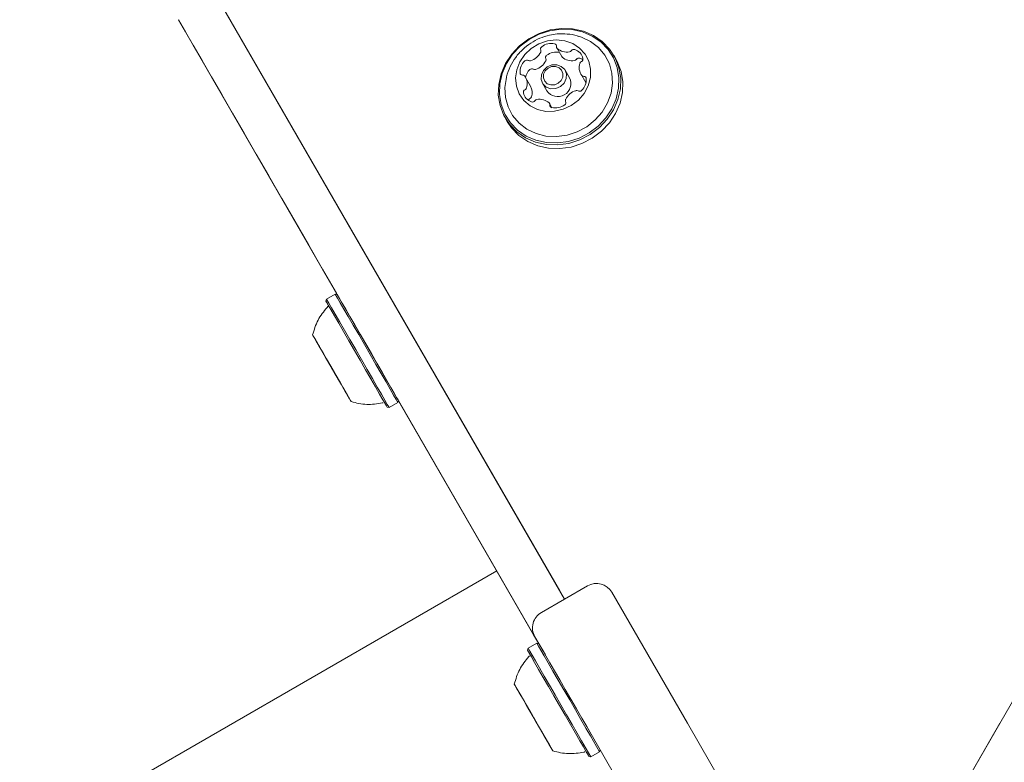
# Model space of a CAD drawing. Units: millimetres. Extents: x -4660 to 4580, y -4380 to 5457.
# Drawn here: x -703 to -536, y 3365 to 3490 of the extents above; entities that cross this region are included whole.
import ezdxf

# ---------------------------------------------------------------- set-up
doc = ezdxf.new("R2010")
doc.units = ezdxf.units.MM
doc.header["$LTSCALE"] = 1000
doc.layers.add('1 EQUIPMENT', color=7, linetype='Continuous', lineweight=18)

# ---------------------------------------------------------------- blocks, each defined once
blk = doc.blocks.new('MI 09-2019 BLOCK')
at = {"color": 7, "linetype": 'Continuous', "lineweight": 15}
for p, q in [((-611.42, 3394), (-878, 3855.74)), ((-876.1, 3852.44), (-610.61, 3392.61)), ((-615.82, 3386.61), (-675.74, 3490.41)), ((-611.91, 3485.66), (-611.07, 3484.19)), ((-601.93, 3483.78), (-602.29, 3484.4)), ((-609.77, 3480.6), (-610.51, 3481.88)), ((-607.86, 3481.26), (-607.02, 3479.79)), ((-616.34, 3479.19), (-617.18, 3480.66)), ((-614.32, 3479.68), (-613.58, 3478.39)), ((-612.73, 3475.56), (-613.13, 3476.26)), ((-620.62, 3473.82), (-620.26, 3473.2)), ((-650.77, 3443.26), (-650.87, 3442.92)), ((-649.3, 3444.11), (-650.77, 3443.26)), ((-650.37, 3442.57), (-650.77, 3443.26)), ((-648.96, 3444.02), (-649.3, 3444.11)), ((-648.9, 3443.42), (-649.3, 3444.11)), ((-648.57, 3443.34), (-648.96, 3444.02)), ((-650.42, 3442.14), (-650.59, 3442.45)), ((-652.27, 3435.75), (-652.71, 3436.5)), ((-652.71, 3436.5), (-652.5, 3436.14)), ((-652.5, 3436.14), (-652.33, 3435.85)), ((-652.32, 3435.83), (-652.46, 3436.08)), ((-652.46, 3436.08), (-651.77, 3434.89)), ((-652.33, 3435.85), (-652.11, 3435.47)), ((-652.18, 3435.59), (-652.32, 3435.83)), ((-651.97, 3435.23), (-652.27, 3435.75)), ((-651.78, 3434.9), (-651.97, 3435.23)), ((-650.88, 3433.35), (-651.78, 3434.9)), ((-651.77, 3434.89), (-651.48, 3434.38)), ((-651.48, 3434.38), (-651.3, 3434.07)), ((-651.3, 3434.07), (-650.26, 3432.27)), ((-650.79, 3433.19), (-650.9, 3433.37)), ((-650.88, 3433.35), (-650.86, 3433.31)), ((-649.67, 3431.25), (-650.79, 3433.19)), ((-649.01, 3430.1), (-650.71, 3433.05)), ((-650.26, 3432.27), (-650.2, 3432.17)), ((-650.05, 3431.9), (-650.21, 3432.18)), ((-650.05, 3431.9), (-648.93, 3429.96)), ((-649.67, 3431.25), (-649.51, 3430.97)), ((-649.46, 3430.88), (-649.52, 3430.98)), ((-648.42, 3429.07), (-649.46, 3430.88)), ((-648.93, 3429.96), (-648.82, 3429.78)), ((-648.86, 3429.84), (-648.86, 3429.84)), ((-648.84, 3429.8), (-648.86, 3429.84)), ((-648.24, 3428.77), (-648.42, 3429.07)), ((-647.95, 3428.26), (-648.24, 3428.77)), ((-647.26, 3427.07), (-647.95, 3428.26)), ((-647.39, 3427.3), (-647.61, 3427.67)), ((-647.54, 3427.55), (-647.4, 3427.32)), ((-647.4, 3427.32), (-647.26, 3427.06)), ((-647.22, 3427.01), (-647.39, 3427.3)), ((-647.02, 3426.65), (-647.22, 3427.01)), ((-647.01, 3426.64), (-647.02, 3426.65)), ((-638.72, 3425.79), (-638.63, 3426.13)), ((-638.63, 3426.13), (-614.93, 3385.08)), ((-641, 3425.83), (-640.81, 3425.5)), ((-640.54, 3425.03), (-640.19, 3424.94)), ((-640.19, 3424.94), (-638.72, 3425.79)), ((-622.04, 3397.39), (-689.19, 3358.61)), ((-606.72, 3394.86), (-614.51, 3390.36)), ((-602.62, 3393.76), (-602.65, 3393.83)), ((-602.62, 3393.76), (-589.85, 3371.65)), ((-524.35, 3393.83), (-545.2, 3357.71)), ((-614.07, 3383.58), (-615.82, 3386.61)), ((-615.61, 3386.26), (-614.17, 3383.76)), ((-615.27, 3385.17), (-616.74, 3384.32)), ((-614.93, 3385.08), (-615.27, 3385.17)), ((-616.74, 3384.32), (-616.84, 3383.98)), ((-616.56, 3383.51), (-616.35, 3383.13)), ((-614.17, 3383.76), (-613.84, 3383.2)), ((-613.85, 3383.21), (-613.84, 3383.2)), ((-618.43, 3377.14), (-618.75, 3377.69)), ((-618.72, 3377.65), (-618.49, 3377.24)), ((-618.49, 3377.24), (-618.31, 3376.92)), ((-618.13, 3376.62), (-618.43, 3377.14)), ((-618.31, 3376.92), (-617.99, 3376.37)), ((-618.13, 3376.62), (-618.25, 3376.82)), ((-618.24, 3376.8), (-617.44, 3375.42)), ((-617.94, 3376.28), (-618.13, 3376.62)), ((-618.02, 3376.42), (-618.13, 3376.62)), ((-617.14, 3374.9), (-617.94, 3376.28)), ((-617.44, 3375.42), (-617.16, 3374.93)), ((-617.11, 3374.86), (-617.19, 3375)), ((-617.16, 3374.94), (-617.13, 3374.88)), ((-617.16, 3374.93), (-617, 3374.65)), ((-616.03, 3372.97), (-617.11, 3374.86)), ((-617, 3374.65), (-615.91, 3372.77)), ((-616.68, 3374.1), (-614.98, 3371.16)), ((-615.83, 3372.64), (-616.03, 3372.97)), ((-615.91, 3372.77), (-615.83, 3372.63)), ((-615.75, 3372.5), (-615.83, 3372.64)), ((-615.83, 3372.63), (-615.63, 3372.29)), ((-614.66, 3370.61), (-615.75, 3372.5)), ((-615.63, 3372.29), (-614.55, 3370.41)), ((-589.85, 3371.65), (-581.27, 3356.8)), ((-546.24, 3355.91), (-537.15, 3371.65)), ((-614.5, 3370.33), (-614.66, 3370.61)), ((-614.55, 3370.41), (-614.46, 3370.27)), ((-614.53, 3370.38), (-614.53, 3370.38)), ((-614.5, 3370.32), (-614.53, 3370.38)), ((-614.22, 3369.84), (-614.5, 3370.33)), ((-613.42, 3368.46), (-614.22, 3369.84)), ((-604.6, 3367.19), (-606.12, 3369.82)), ((-613.35, 3368.34), (-613.67, 3368.89)), ((-613.64, 3368.85), (-613.53, 3368.65)), ((-613.53, 3368.65), (-613.41, 3368.44)), ((-613.17, 3368.03), (-613.35, 3368.34)), ((-613.23, 3368.12), (-612.91, 3367.57)), ((-612.94, 3367.62), (-613.17, 3368.03)), ((-606.16, 3365.99), (-607.72, 3368.69)), ((-604.69, 3366.85), (-606.25, 3369.54)), ((-606.99, 3366.93), (-606.78, 3366.56)), ((-606.16, 3365.99), (-604.69, 3366.85)), ((-604.69, 3366.85), (-604.6, 3367.19)), ((-604.6, 3367.19), (-597.23, 3354.43)), ((-606.51, 3366.09), (-606.16, 3365.99))]:
    blk.add_line(p, q, dxfattribs=at)
at = {"color": 7, "linetype": 'Continuous', "lineweight": 15, "flags": 128}
for points in [[(-675.74, 3490.41), (-674.57, 3488.38), (-673.25, 3486.09), (-671.78, 3483.55), (-670.18, 3480.78), (-668.46, 3477.8), (-666.62, 3474.61), (-664.68, 3471.24), (-662.64, 3467.71), (-660.52, 3464.04), (-658.32, 3460.24), (-656.07, 3456.34), (-653.78, 3452.36), (-651.45, 3448.33), (-649.1, 3444.27), (-648.96, 3444.02)], [(-613.04, 3488.68), (-614.89, 3488.09), (-616.62, 3487.19), (-618.18, 3486.02), (-619.51, 3484.61), (-620.57, 3483.02), (-621.31, 3481.29), (-621.72, 3479.49), (-621.78, 3477.67), (-621.49, 3475.91), (-620.85, 3474.25), (-619.9, 3472.76), (-618.66, 3471.49), (-617.17, 3470.47), (-615.49, 3469.75), (-613.67, 3469.35), (-611.78, 3469.28), (-609.87, 3469.54), (-608.02, 3470.13), (-606.29, 3471.03), (-604.73, 3472.2), (-603.4, 3473.61), (-602.35, 3475.2), (-601.6, 3476.93), (-601.19, 3478.73), (-601.13, 3480.55), (-601.43, 3482.31), (-602.06, 3483.97), (-603.01, 3485.46), (-604.26, 3486.73), (-605.74, 3487.75), (-607.42, 3488.47), (-609.24, 3488.87), (-611.14, 3488.94), (-613.04, 3488.68)], [(-613.06, 3488.54), (-614.86, 3487.96), (-616.56, 3487.09), (-618.08, 3485.95), (-619.37, 3484.57), (-620.4, 3483.01), (-621.13, 3481.33), (-621.53, 3479.57), (-621.59, 3477.8), (-621.3, 3476.07), (-620.68, 3474.46), (-619.75, 3473), (-618.54, 3471.76), (-617.09, 3470.77), (-615.45, 3470.06), (-613.67, 3469.67), (-611.82, 3469.6), (-609.96, 3469.86), (-608.15, 3470.44), (-606.46, 3471.31), (-604.94, 3472.46), (-603.64, 3473.83), (-602.61, 3475.39), (-601.89, 3477.08), (-601.49, 3478.83), (-601.43, 3480.61), (-601.72, 3482.33), (-602.34, 3483.95), (-603.27, 3485.4), (-604.48, 3486.65), (-605.93, 3487.64), (-607.57, 3488.34), (-609.35, 3488.73), (-611.2, 3488.8), (-613.06, 3488.54)], [(-620.39, 3480.77), (-620.42, 3480.66), (-620.67, 3478.96), (-620.57, 3477.28), (-620.13, 3475.68), (-619.36, 3474.22), (-618.28, 3472.95), (-616.95, 3471.93), (-615.42, 3471.2), (-613.74, 3470.77), (-611.97, 3470.68), (-610.19, 3470.92), (-608.46, 3471.48), (-606.86, 3472.34), (-605.43, 3473.48), (-604.24, 3474.83), (-603.34, 3476.36), (-602.75, 3478.01), (-602.5, 3479.7), (-602.6, 3481.38), (-603.04, 3482.98), (-603.81, 3484.45), (-604.89, 3485.71), (-606.21, 3486.73), (-607.75, 3487.47), (-608.17, 3487.61)], [(-613.5, 3486.84), (-614.92, 3486.35), (-616.21, 3485.57), (-617.31, 3484.54), (-618.14, 3483.32), (-618.68, 3481.97), (-618.88, 3480.57), (-618.74, 3479.19), (-618.26, 3477.9), (-617.48, 3476.78), (-616.42, 3475.88), (-615.16, 3475.26), (-613.76, 3474.94), (-612.29, 3474.95), (-610.83, 3475.29), (-609.46, 3475.92), (-608.26, 3476.83), (-607.29, 3477.97), (-606.6, 3479.26), (-606.23, 3480.65), (-606.2, 3482.05), (-606.51, 3483.39), (-607.14, 3484.6), (-608.07, 3485.62), (-609.23, 3486.38), (-610.57, 3486.86), (-612.02, 3487.01), (-613.5, 3486.84)], [(-620.26, 3473.2), (-619.54, 3472.14), (-618.3, 3470.86), (-616.81, 3469.85), (-615.13, 3469.13), (-613.31, 3468.73), (-611.42, 3468.66), (-609.51, 3468.92), (-607.66, 3469.51), (-605.93, 3470.41), (-604.37, 3471.58), (-603.04, 3472.99), (-601.99, 3474.58), (-601.24, 3476.31), (-600.83, 3478.11), (-600.77, 3479.93), (-601.07, 3481.69), (-601.7, 3483.35), (-601.93, 3483.78)], [(-612.75, 3482.77), (-611.91, 3482.8), (-611.15, 3482.53), (-610.58, 3481.99), (-610.29, 3481.26), (-610.33, 3480.46), (-610.68, 3479.71), (-611.3, 3479.12), (-612.09, 3478.79), (-612.93, 3478.75), (-613.69, 3479.03), (-614.26, 3479.57), (-614.54, 3480.29), (-614.51, 3481.09), (-614.15, 3481.84), (-613.54, 3482.43), (-612.75, 3482.77)], [(-612.78, 3482.5), (-613.39, 3482.24), (-613.87, 3481.78), (-614.14, 3481.2), (-614.17, 3480.58), (-613.94, 3480.02), (-613.51, 3479.61), (-612.92, 3479.4), (-612.27, 3479.42), (-611.66, 3479.68), (-611.18, 3480.14), (-610.91, 3480.72), (-610.88, 3481.33), (-611.1, 3481.89), (-611.54, 3482.31), (-612.13, 3482.52), (-612.78, 3482.5)], [(-606.99, 3479.74), (-606.99, 3479.76), (-607.02, 3479.79)], [(-650.47, 3442.24), (-650.76, 3442.73), (-650.87, 3442.92), (-650.8, 3442.8), (-650.56, 3442.39), (-650.41, 3442.12)], [(-638.72, 3425.79), (-638.79, 3425.91), (-639.04, 3426.33), (-639.45, 3427.05), (-640.02, 3428.04), (-640.73, 3429.26), (-641.55, 3430.68), (-642.45, 3432.24), (-643.4, 3433.9), (-644.38, 3435.59), (-645.34, 3437.26), (-646.26, 3438.85), (-647.1, 3440.31), (-647.84, 3441.58), (-648.45, 3442.63), (-648.9, 3443.42)], [(-638.63, 3426.13), (-638.7, 3426.25), (-638.94, 3426.66), (-639.34, 3427.36), (-639.9, 3428.33), (-640.59, 3429.52), (-641.39, 3430.91), (-642.27, 3432.43), (-643.2, 3434.05), (-644.16, 3435.7), (-645.1, 3437.33), (-645.99, 3438.88), (-646.81, 3440.3), (-647.53, 3441.55), (-648.12, 3442.57), (-648.57, 3443.34)], [(-641, 3425.83), (-640.93, 3425.71), (-640.65, 3425.22), (-640.54, 3425.03), (-640.6, 3425.15), (-640.84, 3425.56), (-641.25, 3426.26), (-641.81, 3427.23), (-642.5, 3428.42), (-643.3, 3429.81), (-644.18, 3431.33), (-645.11, 3432.95), (-646.06, 3434.6), (-647, 3436.23), (-647.9, 3437.78), (-648.72, 3439.2), (-649.44, 3440.45), (-650.03, 3441.47), (-650.47, 3442.24)], [(-640.19, 3424.94), (-640.26, 3425.06), (-640.51, 3425.48), (-640.93, 3426.2), (-641.5, 3427.19), (-642.2, 3428.41), (-643.02, 3429.83), (-643.92, 3431.39), (-644.88, 3433.05), (-645.85, 3434.74), (-646.82, 3436.41), (-647.74, 3438), (-648.58, 3439.45), (-649.31, 3440.73), (-649.92, 3441.78), (-650.37, 3442.57)], [(-652.87, 3436.78), (-653.07, 3437.13), (-653.1, 3437.19), (-652.96, 3436.94), (-652.65, 3436.41), (-652.19, 3435.61), (-651.61, 3434.6), (-650.93, 3433.42), (-650.19, 3432.14), (-649.43, 3430.84), (-648.7, 3429.57), (-648.03, 3428.41), (-647.46, 3427.42), (-647.02, 3426.65), (-646.73, 3426.15), (-646.61, 3425.95), (-646.67, 3426.04), (-646.89, 3426.44), (-647.28, 3427.11), (-647.81, 3428.02), (-648.44, 3429.12), (-649.16, 3430.36), (-649.91, 3431.66), (-650.66, 3432.95), (-651.36, 3434.18), (-651.99, 3435.26), (-652.5, 3436.14), (-652.87, 3436.78)], [(-606.25, 3369.54), (-607, 3370.84), (-607.85, 3372.32), (-608.78, 3373.92), (-609.74, 3375.6), (-610.72, 3377.29), (-611.67, 3378.93), (-612.56, 3380.48), (-613.37, 3381.87), (-614.06, 3383.06), (-614.61, 3384.02), (-615, 3384.7), (-615.22, 3385.08), (-615.27, 3385.17)], [(-606.12, 3369.82), (-606.85, 3371.09), (-607.69, 3372.53), (-608.59, 3374.1), (-609.53, 3375.73), (-610.49, 3377.38), (-611.41, 3378.99), (-612.28, 3380.5), (-613.07, 3381.86), (-613.74, 3383.02), (-614.28, 3383.95), (-614.66, 3384.62), (-614.88, 3384.99), (-614.93, 3385.08)], [(-608.02, 3368.72), (-608.76, 3369.99), (-609.59, 3371.43), (-610.5, 3373), (-611.44, 3374.63), (-612.39, 3376.28), (-613.32, 3377.89), (-614.19, 3379.4), (-614.98, 3380.76), (-615.65, 3381.92), (-616.19, 3382.85), (-616.57, 3383.52), (-616.79, 3383.89), (-616.83, 3383.97), (-616.7, 3383.74), (-616.4, 3383.22)], [(-607.72, 3368.69), (-608.47, 3369.99), (-609.32, 3371.47), (-610.25, 3373.07), (-611.22, 3374.75), (-612.19, 3376.44), (-613.14, 3378.08), (-614.03, 3379.63), (-614.84, 3381.02), (-615.53, 3382.21), (-616.08, 3383.17), (-616.47, 3383.85), (-616.69, 3384.23), (-616.74, 3384.32)], [(-613.53, 3368.65), (-614.13, 3369.68), (-614.81, 3370.87), (-615.55, 3372.15), (-616.31, 3373.46), (-617.03, 3374.72), (-617.7, 3375.87), (-618.26, 3376.84), (-618.69, 3377.59), (-618.97, 3378.07), (-619.08, 3378.26), (-619.01, 3378.15), (-618.77, 3377.73), (-618.38, 3377.04), (-617.84, 3376.12), (-617.2, 3375), (-616.48, 3373.76), (-616.19, 3373.25)], [(-615.35, 3371.79), (-614.98, 3371.17), (-614.28, 3369.95), (-613.66, 3368.88), (-613.16, 3368.01), (-612.81, 3367.39), (-612.61, 3367.06), (-612.59, 3367.02), (-612.74, 3367.29), (-613.06, 3367.84), (-613.53, 3368.65)], [(-607, 3366.94), (-606.77, 3366.55), (-606.55, 3366.17), (-606.51, 3366.1), (-606.64, 3366.33), (-606.95, 3366.85), (-607.41, 3367.66), (-608.02, 3368.72)]]:
    blk.add_lwpolyline(points, dxfattribs=at)
at = {"color": 7, "linetype": 'Continuous', "lineweight": 15}
for centre, radius, start, end in [((-612.83, 3483.73), 2.68, 78.2148, 127.4764), ((-612.37, 3485.95), 0.407, 353.2764, 78.6525), ((-617.08, 3486.11), 2.72, 285.823, 334.5145), ((-614.2, 3485.48), 0.456, 124.8396, 203.4795), ((-615.01, 3485.12), 0.426, 334.1248, 25.0168), ((-613.36, 3484.02), 0.456, 124.8396, 203.4795), ((-611.99, 3482.27), 2.68, 78.2148, 127.4764), ((-611.56, 3485.86), 0.403, 172.9906, 225.8837), ((-610.23, 3487.31), 2.37, 227.1979, 280.7926), ((-609.88, 3485.5), 0.526, 279.7768, 323.8292), ((-609.04, 3484.89), 0.513, 71.9447, 144.4085), ((-609.56, 3483.37), 2.12, 13.3895, 71.2404), ((-615.66, 3481.64), 2.46, 132.2888, 184.5529), ((-616.96, 3483.1), 0.498, 60.5183, 134.433), ((-616.48, 3483.94), 0.473, 239.4054, 286.8458), ((-616.24, 3484.64), 2.72, 285.823, 334.5145), ((-614.16, 3483.65), 0.426, 334.1248, 25.0168), ((-610.72, 3484.39), 0.397, 210.0157, 226.1039), ((-609.39, 3485.84), 2.37, 227.1979, 280.7926), ((-609.03, 3484.03), 0.526, 279.7768, 323.8292), ((-608.19, 3483.42), 0.513, 71.9447, 144.4085), ((-605.98, 3482.33), 2.16, 160.8696, 217.95), ((-608.77, 3481.8), 2.24, 55.4276, 70.6339), ((-607.54, 3482.88), 0.51, 116.1141, 161.1438), ((-607.97, 3483.77), 0.479, 294.8081, 10.7463), ((-617.7, 3481.49), 0.416, 186.5592, 270.7185), ((-617.69, 3480.64), 0.434, 39.4717, 89.7041), ((-614.73, 3480.11), 2.56, 132.8536, 166.5489), ((-616.12, 3481.63), 0.498, 60.5183, 134.433), ((-615.63, 3482.47), 0.473, 239.4054, 286.8458), ((-607.35, 3481.28), 0.433, 219.4099, 269.7061), ((-619.06, 3479.59), 2.16, 340.8582, 37.9496), ((-611.75, 3479.63), 2.21, 213.9443, 26.0552), ((-609.39, 3480.28), 2.46, 312.2886, 4.5588), ((-607.35, 3480.43), 0.415, 6.5205, 90.7021), ((-617.08, 3478.15), 0.479, 114.8074, 190.8123), ((-615.49, 3478.55), 2.12, 193.3895, 251.2404), ((-617.5, 3479.04), 0.51, 296.1261, 341.1441), ((-618.25, 3478.12), 2.19, 341.1456, 29.3311), ((-607.96, 3475.81), 2.72, 105.8229, 154.5146), ((-608.57, 3477.98), 0.473, 59.4515, 106.8439), ((-608.08, 3478.82), 0.498, 240.4736, 314.4354), ((-616.21, 3476.66), 0.505, 115.9329, 163.1545), ((-616.66, 3477.58), 0.51, 296.1261, 341.1441), ((-616.01, 3477.03), 0.513, 251.9443, 324.3674), ((-615.17, 3476.42), 0.526, 99.7492, 143.8707), ((-614.81, 3474.61), 2.37, 47.2142, 100.7777), ((-613.48, 3476.06), 0.403, 352.9906, 45.8894), ((-612.68, 3475.96), 0.407, 173.2764, 258.6528), ((-612.21, 3478.19), 2.68, 258.2149, 307.4763), ((-610.84, 3476.44), 0.457, 304.8394, 23.4758), ((-610.04, 3476.8), 0.426, 154.1252, 205.0206), ((-605.21, 3392.26), 3, 30.0001, 120), ((-613.01, 3387.76), 3, 120, 210.0001)]:
    blk.add_arc(centre, radius, start, end, dxfattribs=at)
for points, knots in [([(-613.16, 3487.79), (-613.7, 3487.63), (-614.79, 3487.33), (-616.32, 3486.5), (-617.71, 3485.41), (-618.9, 3484.07), (-619.8, 3482.51), (-620.32, 3481.28), (-620.43, 3480.57), (-620.44, 3480.46)], [0, 0, 0, 0, 0.15361, 0.312841, 0.47422, 0.637774, 0.803123, 0.969564, 1, 1, 1, 1]), ([(-608.19, 3487.59), (-608.29, 3487.63), (-608.91, 3487.86), (-610.14, 3488.02), (-611.72, 3488.06), (-612.72, 3487.87), (-613.16, 3487.79)], [0, 0, 0, 0, 0.059399, 0.396153, 0.733235, 1, 1, 1, 1]), ([(-650.55, 3442.08), (-650.56, 3442.03), (-650.58, 3441.95), (-650.64, 3441.89), (-650.67, 3441.86)], [0, 0, 0, 0, 0.533631, 1, 1, 1, 1]), ([(-641.38, 3425.73), (-641.33, 3425.74), (-641.28, 3425.76), (-641.22, 3425.75), (-641.22, 3425.75)], [0, 0, 0, 0, 0.912859, 1, 1, 1, 1]), ([(-616.54, 3383.05), (-616.54, 3383.05), (-616.55, 3383.01), (-616.59, 3382.97), (-616.62, 3382.94)], [0, 0, 0, 0, 0.080544, 1, 1, 1, 1]), ([(-607.35, 3366.78), (-607.31, 3366.8), (-607.26, 3366.81), (-607.21, 3366.81), (-607.2, 3366.81)], [0, 0, 0, 0, 0.85434, 1, 1, 1, 1])]:
    blk.add_open_spline(points, degree=3, knots=knots, dxfattribs=at)
for points in [[(-650.66, 3441.86), (-651.23, 3441.16), (-652.37, 3439.78), (-652.86, 3438.06), (-653.11, 3437.21)], [(-646.61, 3425.94), (-645.74, 3425.73), (-644, 3425.3), (-642.24, 3425.59), (-641.36, 3425.74)], [(-616.63, 3382.91), (-617.2, 3382.22), (-618.34, 3380.84), (-618.83, 3379.12), (-619.08, 3378.26)], [(-612.58, 3367), (-611.71, 3366.78), (-609.97, 3366.35), (-608.21, 3366.65), (-607.33, 3366.79)]]:
    blk.add_open_spline(points, degree=3, dxfattribs=at)

msp = doc.modelspace()

# ---------------------------------------------------------------- block references
at = {"layer": '1 EQUIPMENT'}
msp.add_blockref('MI 09-2019 BLOCK', (0, 0), dxfattribs=at)

doc.saveas('drawing.dxf')
